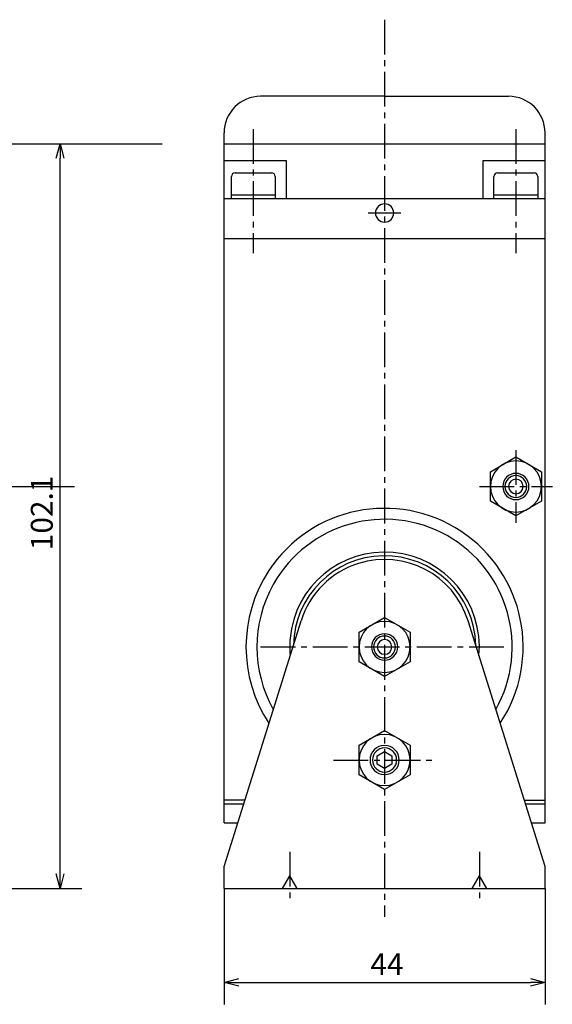
# Model space of a CAD drawing. Units: millimetres. Extents: x 42 to 256, y -5 to 215.
# Drawn here: x 183 to 256, y 76 to 211 of the extents above; entities that cross this region are included whole.
import ezdxf

# ---------------------------------------------------------------- set-up
doc = ezdxf.new("R2010")
doc.units = ezdxf.units.MM
doc.header["$MEASUREMENT"] = 0
for name, pattern in [('AI-Linetype-1', [7.14375, 4.7625, -0.79375, 0.79375, -0.79375]), ('AI-Linetype-14', [7.14375, 4.7625, -0.79375, 0.79375, -0.79375]), ('AI-Linetype-15', [7.14375, 4.7625, -0.79375, 0.79375, -0.79375]), ('AI-Linetype-2', [7.14375, 4.7625, -0.79375, 0.79375, -0.79375]), ('AI-Linetype-22', [7.14375, 4.7625, -0.79375, 0.79375, -0.79375]), ('AI-Linetype-23', [7.14375, 4.7625, -0.79375, 0.79375, -0.79375]), ('AI-Linetype-24', [7.14375, 4.7625, -0.79375, 0.79375, -0.79375]), ('AI-Linetype-3', [7.14375, 4.7625, -0.79375, 0.79375, -0.79375]), ('AI-Linetype-4', [7.14375, 4.7625, -0.79375, 0.79375, -0.79375]), ('AI-Linetype-5', [7.14375, 4.7625, -0.79375, 0.79375, -0.79375])]:
    doc.linetypes.add(name, pattern=pattern)
for name, color, linetype, true_color in [('CENTER', 7, 'Continuous', 0xffffff), ('DIMENSION', 7, 'Continuous', 0xffffff), ('LINE', 7, 'Continuous', 0xffffff)]:
    doc.layers.add(name, color=color, linetype=linetype, true_color=true_color)

# ---------------------------------------------------------------- blocks, each defined once
blk = doc.blocks.new('block 443')
at = {"color": 3, "lineweight": 25, "true_color": 0x00ff00}
blk.add_lwpolyline([(255.45, 79.3), (253.45, 79.3)], dxfattribs=at)
blk = doc.blocks.new('block 442')
at = {"color": 3, "lineweight": 25, "true_color": 0x00ff00}
blk.add_lwpolyline([(255.45, 79.3), (253.45, 78.77)], dxfattribs=at)
blk = doc.blocks.new('block 441')
at = {"color": 3, "lineweight": 25, "true_color": 0x00ff00}
blk.add_lwpolyline([(253.45, 79.84), (255.45, 79.3)], dxfattribs=at)
blk = doc.blocks.new('block 440')
at = {"color": 3, "lineweight": 25, "true_color": 0x00ff00}
blk.add_lwpolyline([(211.45, 79.3), (213.45, 79.3)], dxfattribs=at)
blk = doc.blocks.new('block 439')
at = {"color": 3, "lineweight": 25, "true_color": 0x00ff00}
blk.add_lwpolyline([(211.45, 79.3), (213.45, 79.84)], dxfattribs=at)
blk = doc.blocks.new('block 438')
at = {"color": 3, "lineweight": 25, "true_color": 0x00ff00}
blk.add_lwpolyline([(213.45, 78.77), (211.45, 79.3)], dxfattribs=at)
blk = doc.blocks.new('block 437')
at = {"color": 3, "lineweight": 25, "true_color": 0x00ff00}
blk.add_lwpolyline([(188.95, 194.3), (188.95, 192.3)], dxfattribs=at)
blk = doc.blocks.new('block 436')
at = {"color": 3, "lineweight": 25, "true_color": 0x00ff00}
blk.add_lwpolyline([(188.95, 194.3), (189.48, 192.3)], dxfattribs=at)
blk = doc.blocks.new('block 435')
at = {"color": 3, "lineweight": 25, "true_color": 0x00ff00}
blk.add_lwpolyline([(188.41, 192.3), (188.95, 194.3)], dxfattribs=at)
blk = doc.blocks.new('block 434')
at = {"color": 3, "lineweight": 25, "true_color": 0x00ff00}
blk.add_lwpolyline([(188.95, 92.2), (188.95, 94.2)], dxfattribs=at)
blk = doc.blocks.new('block 433')
at = {"color": 3, "lineweight": 25, "true_color": 0x00ff00}
blk.add_lwpolyline([(188.95, 92.2), (188.41, 94.2)], dxfattribs=at)
blk = doc.blocks.new('block 432')
at = {"color": 3, "lineweight": 25, "true_color": 0x00ff00}
blk.add_lwpolyline([(189.48, 94.2), (188.95, 92.2)], dxfattribs=at)
blk = doc.blocks.new('block 379')
at = {"layer": 'DIMENSION', "color": 3, "true_color": 0x00ff00, "insert": (231.5, 80.3), "char_height": 3, "width": 7.115, "attachment_point": 7, "line_spacing_factor": 0.963855}
blk.add_mtext('\\fKozuka Gothic Pr6N R;44', dxfattribs=at)
blk = doc.blocks.new('block 378')
at = {"layer": 'DIMENSION', "color": 3, "lineweight": 25, "true_color": 0x00ff00}
blk.add_lwpolyline([(213.45, 79.3), (253.45, 79.3)], dxfattribs=at)
blk = doc.blocks.new('block 377')
at = {"layer": 'DIMENSION', "color": 3, "lineweight": 25, "true_color": 0x00ff00}
blk.add_lwpolyline([(255.45, 92.2), (255.45, 76.3)], dxfattribs=at)
blk = doc.blocks.new('block 376')
at = {"layer": 'DIMENSION', "color": 3, "lineweight": 25, "true_color": 0x00ff00}
blk.add_lwpolyline([(211.45, 92.2), (211.45, 76.3)], dxfattribs=at)
blk = doc.blocks.new('block 375')
at = {"layer": 'DIMENSION', "color": 3, "true_color": 0x00ff00, "insert": (187.95, 138.57), "char_height": 3, "width": 11.1239, "attachment_point": 7, "rotation": 90, "line_spacing_factor": 0.963855}
blk.add_mtext('\\fKozuka Gothic Pr6N R;102.1', dxfattribs=at)
blk = doc.blocks.new('block 374')
at = {"layer": 'DIMENSION', "color": 3, "lineweight": 25, "true_color": 0x00ff00}
blk.add_lwpolyline([(188.95, 94.2), (188.95, 192.3)], dxfattribs=at)
blk = doc.blocks.new('block 373')
at = {"layer": 'DIMENSION', "color": 3, "lineweight": 25, "true_color": 0x00ff00}
blk.add_lwpolyline([(121.96, 194.3), (202.95, 194.3)], dxfattribs=at)
blk = doc.blocks.new('block 372')
at = {"layer": 'DIMENSION', "color": 3, "lineweight": 25, "true_color": 0x00ff00}
blk.add_lwpolyline([(155.95, 92.2), (191.95, 92.2)], dxfattribs=at)
blk = doc.blocks.new('block 369')
at = {"layer": 'DIMENSION', "color": 3, "lineweight": 25, "true_color": 0x00ff00}
blk.add_lwpolyline([(144.2, 147.3), (190.95, 147.3)], dxfattribs=at)
blk = doc.blocks.new('block 332')
at = {"layer": 'CENTER', "color": 4, "linetype": 'AI-Linetype-24', "lineweight": 25, "true_color": 0x00ffff}
blk.add_lwpolyline([(233.45, 211.3), (233.45, 88.3)], dxfattribs=at)
blk = doc.blocks.new('block 331')
at = {"layer": 'CENTER', "color": 4, "linetype": 'AI-Linetype-23', "lineweight": 25, "true_color": 0x00ffff}
blk.add_lwpolyline([(216.45, 125.3), (250.45, 125.3)], dxfattribs=at)
blk = doc.blocks.new('block 330')
at = {"layer": 'CENTER', "color": 4, "linetype": 'AI-Linetype-22', "lineweight": 25, "true_color": 0x00ffff}
blk.add_lwpolyline([(231.2, 184.8), (235.7, 184.8)], dxfattribs=at)
blk = doc.blocks.new('block 323')
at = {"layer": 'CENTER', "color": 4, "linetype": 'AI-Linetype-15', "lineweight": 25, "true_color": 0x00ffff}
blk.add_lwpolyline([(251.45, 196.3), (251.45, 179.3)], dxfattribs=at)
blk = doc.blocks.new('block 322')
at = {"layer": 'CENTER', "color": 4, "linetype": 'AI-Linetype-14', "lineweight": 25, "true_color": 0x00ffff}
blk.add_lwpolyline([(215.45, 196.3), (215.45, 179.3)], dxfattribs=at)
blk = doc.blocks.new('block 313')
at = {"layer": 'CENTER', "color": 4, "linetype": 'AI-Linetype-5', "lineweight": 25, "true_color": 0x00ffff}
blk.add_lwpolyline([(246.45, 147.3), (256.45, 147.3)], dxfattribs=at)
blk = doc.blocks.new('block 312')
at = {"layer": 'CENTER', "color": 4, "linetype": 'AI-Linetype-4', "lineweight": 25, "true_color": 0x00ffff}
blk.add_lwpolyline([(251.45, 152.3), (251.45, 142.3)], dxfattribs=at)
blk = doc.blocks.new('block 311')
at = {"layer": 'CENTER', "color": 4, "linetype": 'AI-Linetype-3', "lineweight": 25, "true_color": 0x00ffff}
blk.add_lwpolyline([(226.45, 109.8), (240.45, 109.8)], dxfattribs=at)
blk = doc.blocks.new('block 310')
at = {"layer": 'CENTER', "color": 4, "linetype": 'AI-Linetype-2', "lineweight": 25, "true_color": 0x00ffff}
blk.add_lwpolyline([(220.45, 97.2), (220.45, 90.2)], dxfattribs=at)
blk = doc.blocks.new('block 309')
at = {"layer": 'CENTER', "color": 4, "linetype": 'AI-Linetype-1', "lineweight": 25, "true_color": 0x00ffff}
blk.add_lwpolyline([(246.45, 97.2), (246.45, 90.2)], dxfattribs=at)
blk = doc.blocks.new('block 146')
at = {"layer": 'LINE', "color": 4, "lineweight": 25, "true_color": 0x00ffff}
blk.add_open_spline([(231.45, 109.8), (231.45, 110.91), (232.34, 111.8), (233.45, 111.8), (234.55, 111.8), (235.45, 110.91), (235.45, 109.8), (235.45, 108.7), (234.55, 107.8), (233.45, 107.8), (232.34, 107.8), (231.45, 108.7), (231.45, 109.8)], degree=3, knots=[0, 0, 0, 0, 1.25, 1.25, 1.25, 2.5, 2.5, 2.5, 3.75, 3.75, 3.75, 5, 5, 5, 5], dxfattribs=at)
blk = doc.blocks.new('block 136')
at = {"layer": 'LINE', "color": 2, "lineweight": 25, "true_color": 0xffff00}
blk.add_lwpolyline([(219.45, 92.2), (220.45, 93.94)], dxfattribs=at)
blk = doc.blocks.new('block 135')
at = {"layer": 'LINE', "color": 2, "lineweight": 25, "true_color": 0xffff00}
blk.add_lwpolyline([(221.45, 92.2), (220.45, 93.94)], dxfattribs=at)
blk = doc.blocks.new('block 134')
at = {"layer": 'LINE', "color": 2, "lineweight": 25, "true_color": 0xffff00}
blk.add_lwpolyline([(245.45, 92.2), (246.45, 93.94)], dxfattribs=at)
blk = doc.blocks.new('block 133')
at = {"layer": 'LINE', "color": 2, "lineweight": 25, "true_color": 0xffff00}
blk.add_lwpolyline([(247.45, 92.2), (246.45, 93.94)], dxfattribs=at)
blk = doc.blocks.new('block 132')
at = {"layer": 'LINE', "color": 2, "lineweight": 25, "true_color": 0xffff00}
blk.add_lwpolyline([(255.45, 101.2), (255.45, 195.8)], dxfattribs=at)
blk = doc.blocks.new('block 131')
at = {"layer": 'LINE', "color": 2, "lineweight": 25, "true_color": 0xffff00}
blk.add_lwpolyline([(211.45, 101.2), (211.45, 195.8)], dxfattribs=at)
blk = doc.blocks.new('block 130')
at = {"layer": 'LINE', "color": 2, "lineweight": 25, "true_color": 0xffff00}
blk.add_lwpolyline([(252.6, 104.3), (255.45, 104.3)], dxfattribs=at)
blk = doc.blocks.new('block 129')
at = {"layer": 'LINE', "color": 2, "lineweight": 25, "true_color": 0xffff00}
blk.add_lwpolyline([(214.3, 104.3), (211.45, 104.3)], dxfattribs=at)
blk = doc.blocks.new('block 128')
at = {"layer": 'LINE', "color": 2, "lineweight": 25, "true_color": 0xffff00}
blk.add_lwpolyline([(211.45, 181.3), (255.45, 181.3)], dxfattribs=at)
blk = doc.blocks.new('block 127')
at = {"layer": 'LINE', "color": 2, "lineweight": 25, "true_color": 0xffff00}
blk.add_open_spline([(249.3, 114.83), (255.08, 123.59), (252.67, 135.37), (243.92, 141.16), (235.16, 146.94), (223.38, 144.53), (217.59, 135.78), (213.4, 129.42), (213.4, 121.18), (217.59, 114.83)], degree=3, knots=[0, 0, 0, 0, 1, 1, 1, 2, 2, 2, 3, 3, 3, 3], dxfattribs=at)
blk = doc.blocks.new('block 126')
at = {"layer": 'LINE', "color": 2, "lineweight": 25, "true_color": 0xffff00}
blk.add_open_spline([(248.7, 116.73), (253.44, 125.16), (250.44, 135.83), (242.02, 140.56), (233.59, 145.3), (222.92, 142.3), (218.19, 133.87), (215.2, 128.55), (215.2, 122.06), (218.19, 116.73)], degree=3, knots=[0, 0, 0, 0, 1, 1, 1, 2, 2, 2, 3, 3, 3, 3], dxfattribs=at)
blk = doc.blocks.new('block 125')
at = {"layer": 'LINE', "color": 2, "lineweight": 25, "true_color": 0xffff00}
blk.add_open_spline([(245.94, 125.55), (245.81, 132.45), (240.1, 137.94), (233.2, 137.8), (226.49, 137.67), (221.08, 132.26), (220.95, 125.55)], degree=3, knots=[0, 0, 0, 0, 1, 1, 1, 2, 2, 2, 2], dxfattribs=at)
blk = doc.blocks.new('block 124')
at = {"layer": 'LINE', "color": 2, "lineweight": 25, "true_color": 0xffff00}
blk.add_open_spline([(246.39, 124.12), (247.05, 131.27), (241.78, 137.6), (234.63, 138.25), (227.48, 138.9), (221.15, 133.64), (220.5, 126.49), (220.43, 125.7), (220.43, 124.91), (220.5, 124.12)], degree=3, knots=[0, 0, 0, 0, 1, 1, 1, 2, 2, 2, 3, 3, 3, 3], dxfattribs=at)
blk = doc.blocks.new('block 123')
at = {"layer": 'LINE', "color": 2, "lineweight": 25, "true_color": 0xffff00}
blk.add_lwpolyline([(233.45, 200.8), (216.45, 200.8)], dxfattribs=at)
blk = doc.blocks.new('block 122')
at = {"layer": 'LINE', "color": 2, "lineweight": 25, "true_color": 0xffff00}
blk.add_lwpolyline([(233.45, 200.8), (250.45, 200.8)], dxfattribs=at)
blk = doc.blocks.new('block 114')
at = {"layer": 'LINE', "color": 2, "lineweight": 25, "true_color": 0xffff00}
blk.add_open_spline([(229.95, 125.3), (229.95, 127.24), (231.51, 128.8), (233.45, 128.8), (235.38, 128.8), (236.95, 127.24), (236.95, 125.3), (236.95, 123.37), (235.38, 121.8), (233.45, 121.8), (231.51, 121.8), (229.95, 123.37), (229.95, 125.3)], degree=3, knots=[0, 0, 0, 0, 1.25, 1.25, 1.25, 2.5, 2.5, 2.5, 3.75, 3.75, 3.75, 5, 5, 5, 5], dxfattribs=at)
blk = doc.blocks.new('block 113')
at = {"layer": 'LINE', "color": 2, "lineweight": 25, "true_color": 0xffff00}
blk.add_open_spline([(232.45, 125.3), (232.45, 125.86), (232.89, 126.3), (233.45, 126.3), (234, 126.3), (234.45, 125.86), (234.45, 125.3), (234.45, 124.75), (234, 124.3), (233.45, 124.3), (232.89, 124.3), (232.45, 124.75), (232.45, 125.3)], degree=3, knots=[0, 0, 0, 0, 1.25, 1.25, 1.25, 2.5, 2.5, 2.5, 3.75, 3.75, 3.75, 5, 5, 5, 5], dxfattribs=at)
blk = doc.blocks.new('block 112')
at = {"layer": 'LINE', "color": 2, "lineweight": 25, "true_color": 0xffff00}
blk.add_open_spline([(231.95, 125.3), (231.95, 126.13), (232.62, 126.8), (233.45, 126.8), (234.27, 126.8), (234.95, 126.13), (234.95, 125.3), (234.95, 124.48), (234.27, 123.8), (233.45, 123.8), (232.62, 123.8), (231.95, 124.48), (231.95, 125.3)], degree=3, knots=[0, 0, 0, 0, 1.25, 1.25, 1.25, 2.5, 2.5, 2.5, 3.75, 3.75, 3.75, 5, 5, 5, 5], dxfattribs=at)
blk = doc.blocks.new('block 111')
at = {"layer": 'LINE', "color": 2, "lineweight": 25, "true_color": 0xffff00}
blk.add_open_spline([(231.65, 125.3), (231.65, 126.3), (232.45, 127.1), (233.45, 127.1), (234.44, 127.1), (235.25, 126.3), (235.25, 125.3), (235.25, 124.31), (234.44, 123.5), (233.45, 123.5), (232.45, 123.5), (231.65, 124.31), (231.65, 125.3)], degree=3, knots=[0, 0, 0, 0, 1.25, 1.25, 1.25, 2.5, 2.5, 2.5, 3.75, 3.75, 3.75, 5, 5, 5, 5], dxfattribs=at)
blk = doc.blocks.new('block 110')
at = {"layer": 'LINE', "color": 2, "lineweight": 25, "true_color": 0xffff00}
blk.add_lwpolyline([(229.95, 127.32), (233.45, 129.35)], dxfattribs=at)
blk = doc.blocks.new('block 109')
at = {"layer": 'LINE', "color": 2, "lineweight": 25, "true_color": 0xffff00}
blk.add_lwpolyline([(229.95, 123.28), (229.95, 127.32)], dxfattribs=at)
blk = doc.blocks.new('block 108')
at = {"layer": 'LINE', "color": 2, "lineweight": 25, "true_color": 0xffff00}
blk.add_lwpolyline([(233.45, 121.26), (229.95, 123.28)], dxfattribs=at)
blk = doc.blocks.new('block 107')
at = {"layer": 'LINE', "color": 2, "lineweight": 25, "true_color": 0xffff00}
blk.add_lwpolyline([(236.95, 123.28), (233.45, 121.26)], dxfattribs=at)
blk = doc.blocks.new('block 106')
at = {"layer": 'LINE', "color": 2, "lineweight": 25, "true_color": 0xffff00}
blk.add_lwpolyline([(236.95, 127.32), (236.95, 123.28)], dxfattribs=at)
blk = doc.blocks.new('block 105')
at = {"layer": 'LINE', "color": 2, "lineweight": 25, "true_color": 0xffff00}
blk.add_lwpolyline([(233.45, 129.35), (236.95, 127.32)], dxfattribs=at)
blk = doc.blocks.new('block 102')
at = {"layer": 'LINE', "color": 2, "lineweight": 25, "true_color": 0xffff00}
blk.add_open_spline([(254.45, 189.8), (254.45, 190.08), (254.22, 190.3), (253.95, 190.3)], degree=3, dxfattribs=at)
blk = doc.blocks.new('block 101')
at = {"layer": 'LINE', "color": 2, "lineweight": 25, "true_color": 0xffff00}
blk.add_open_spline([(248.95, 190.3), (248.67, 190.3), (248.45, 190.08), (248.45, 189.8)], degree=3, dxfattribs=at)
blk = doc.blocks.new('block 100')
at = {"layer": 'LINE', "color": 2, "lineweight": 25, "true_color": 0xffff00}
blk.add_lwpolyline([(254.45, 189.8), (254.45, 186.8)], dxfattribs=at)
blk = doc.blocks.new('block 99')
at = {"layer": 'LINE', "color": 2, "lineweight": 25, "true_color": 0xffff00}
blk.add_lwpolyline([(248.45, 186.8), (248.45, 189.8)], dxfattribs=at)
blk = doc.blocks.new('block 98')
at = {"layer": 'LINE', "color": 2, "lineweight": 25, "true_color": 0xffff00}
blk.add_lwpolyline([(248.45, 187.3), (254.45, 187.3)], dxfattribs=at)
blk = doc.blocks.new('block 97')
at = {"layer": 'LINE', "color": 2, "lineweight": 25, "true_color": 0xffff00}
blk.add_lwpolyline([(248.95, 190.3), (253.95, 190.3)], dxfattribs=at)
blk = doc.blocks.new('block 96')
at = {"layer": 'LINE', "color": 2, "lineweight": 25, "true_color": 0xffff00}
blk.add_open_spline([(218.45, 189.8), (218.45, 190.08), (218.22, 190.3), (217.95, 190.3)], degree=3, dxfattribs=at)
blk = doc.blocks.new('block 95')
at = {"layer": 'LINE', "color": 2, "lineweight": 25, "true_color": 0xffff00}
blk.add_open_spline([(212.95, 190.3), (212.67, 190.3), (212.45, 190.08), (212.45, 189.8)], degree=3, dxfattribs=at)
blk = doc.blocks.new('block 94')
at = {"layer": 'LINE', "color": 2, "lineweight": 25, "true_color": 0xffff00}
blk.add_lwpolyline([(218.45, 189.8), (218.45, 186.8)], dxfattribs=at)
blk = doc.blocks.new('block 93')
at = {"layer": 'LINE', "color": 2, "lineweight": 25, "true_color": 0xffff00}
blk.add_lwpolyline([(212.45, 186.8), (212.45, 189.8)], dxfattribs=at)
blk = doc.blocks.new('block 92')
at = {"layer": 'LINE', "color": 2, "lineweight": 25, "true_color": 0xffff00}
blk.add_lwpolyline([(212.45, 187.3), (218.45, 187.3)], dxfattribs=at)
blk = doc.blocks.new('block 91')
at = {"layer": 'LINE', "color": 2, "lineweight": 25, "true_color": 0xffff00}
blk.add_lwpolyline([(212.95, 190.3), (217.95, 190.3)], dxfattribs=at)
blk = doc.blocks.new('block 90')
at = {"layer": 'LINE', "color": 2, "lineweight": 25, "true_color": 0xffff00}
blk.add_lwpolyline([(246.95, 192), (255.45, 192)], dxfattribs=at)
blk = doc.blocks.new('block 89')
at = {"layer": 'LINE', "color": 2, "lineweight": 25, "true_color": 0xffff00}
blk.add_lwpolyline([(246.95, 186.8), (246.95, 192)], dxfattribs=at)
blk = doc.blocks.new('block 88')
at = {"layer": 'LINE', "color": 2, "lineweight": 25, "true_color": 0xffff00}
blk.add_lwpolyline([(219.95, 192), (219.95, 186.8)], dxfattribs=at)
blk = doc.blocks.new('block 87')
at = {"layer": 'LINE', "color": 2, "lineweight": 25, "true_color": 0xffff00}
blk.add_lwpolyline([(211.45, 192), (219.95, 192)], dxfattribs=at)
blk = doc.blocks.new('block 86')
at = {"layer": 'LINE', "color": 2, "lineweight": 25, "true_color": 0xffff00}
blk.add_open_spline([(232.2, 184.8), (232.2, 185.49), (232.76, 186.05), (233.45, 186.05), (234.14, 186.05), (234.7, 185.49), (234.7, 184.8), (234.7, 184.11), (234.14, 183.55), (233.45, 183.55), (232.76, 183.55), (232.2, 184.11), (232.2, 184.8)], degree=3, knots=[0, 0, 0, 0, 1.25, 1.25, 1.25, 2.5, 2.5, 2.5, 3.75, 3.75, 3.75, 5, 5, 5, 5], dxfattribs=at)
blk = doc.blocks.new('block 85')
at = {"layer": 'LINE', "color": 2, "lineweight": 25, "true_color": 0xffff00}
blk.add_open_spline([(255.45, 195.8), (255.45, 198.57), (253.21, 200.8), (250.45, 200.8)], degree=3, dxfattribs=at)
blk = doc.blocks.new('block 84')
at = {"layer": 'LINE', "color": 2, "lineweight": 25, "true_color": 0xffff00}
blk.add_open_spline([(216.45, 200.8), (213.68, 200.8), (211.45, 198.57), (211.45, 195.8)], degree=3, dxfattribs=at)
blk = doc.blocks.new('block 83')
at = {"layer": 'LINE', "color": 2, "lineweight": 25, "true_color": 0xffff00}
blk.add_lwpolyline([(211.45, 186.8), (255.45, 186.8)], dxfattribs=at)
blk = doc.blocks.new('block 82')
at = {"layer": 'LINE', "color": 2, "lineweight": 25, "true_color": 0xffff00}
blk.add_lwpolyline([(211.45, 194.3), (255.45, 194.3)], dxfattribs=at)
blk = doc.blocks.new('block 81')
at = {"layer": 'LINE', "color": 2, "lineweight": 25, "true_color": 0xffff00}
blk.add_lwpolyline([(253.57, 101.2), (255.45, 101.2)], dxfattribs=at)
blk = doc.blocks.new('block 80')
at = {"layer": 'LINE', "color": 2, "lineweight": 25, "true_color": 0xffff00}
blk.add_lwpolyline([(252.75, 103.8), (255.45, 103.8)], dxfattribs=at)
blk = doc.blocks.new('block 79')
at = {"layer": 'LINE', "color": 2, "lineweight": 25, "true_color": 0xffff00}
blk.add_lwpolyline([(211.45, 101.2), (213.32, 101.2)], dxfattribs=at)
blk = doc.blocks.new('block 78')
at = {"layer": 'LINE', "color": 2, "lineweight": 25, "true_color": 0xffff00}
blk.add_lwpolyline([(211.45, 103.8), (214.14, 103.8)], dxfattribs=at)
blk = doc.blocks.new('block 58')
at = {"layer": 'LINE', "color": 2, "lineweight": 25, "true_color": 0xffff00}
blk.add_open_spline([(244.9, 128.89), (242.92, 135.21), (236.18, 138.74), (229.86, 136.76), (226.11, 135.58), (223.17, 132.64), (221.99, 128.89)], degree=3, knots=[0, 0, 0, 0, 1, 1, 1, 2, 2, 2, 2], dxfattribs=at)
blk = doc.blocks.new('block 57')
at = {"layer": 'LINE', "color": 2, "lineweight": 25, "true_color": 0xffff00}
blk.add_lwpolyline([(255.45, 95.2), (244.9, 128.89)], dxfattribs=at)
blk = doc.blocks.new('block 56')
at = {"layer": 'LINE', "color": 2, "lineweight": 25, "true_color": 0xffff00}
blk.add_lwpolyline([(211.45, 95.2), (221.99, 128.89)], dxfattribs=at)
blk = doc.blocks.new('block 55')
at = {"layer": 'LINE', "color": 2, "lineweight": 25, "true_color": 0xffff00}
blk.add_lwpolyline([(255.45, 92.2), (255.45, 95.2)], dxfattribs=at)
blk = doc.blocks.new('block 54')
at = {"layer": 'LINE', "color": 2, "lineweight": 25, "true_color": 0xffff00}
blk.add_lwpolyline([(211.45, 92.2), (211.45, 95.2)], dxfattribs=at)
blk = doc.blocks.new('block 53')
at = {"layer": 'LINE', "color": 2, "lineweight": 25, "true_color": 0xffff00}
blk.add_lwpolyline([(211.45, 92.2), (255.45, 92.2)], dxfattribs=at)
blk = doc.blocks.new('block 25')
at = {"layer": 'LINE', "color": 2, "lineweight": 25, "true_color": 0xffff00}
blk.add_open_spline([(247.95, 147.3), (247.95, 149.24), (249.51, 150.8), (251.45, 150.8), (253.38, 150.8), (254.95, 149.24), (254.95, 147.3), (254.95, 145.37), (253.38, 143.8), (251.45, 143.8), (249.51, 143.8), (247.95, 145.37), (247.95, 147.3)], degree=3, knots=[0, 0, 0, 0, 1.25, 1.25, 1.25, 2.5, 2.5, 2.5, 3.75, 3.75, 3.75, 5, 5, 5, 5], dxfattribs=at)
blk = doc.blocks.new('block 24')
at = {"layer": 'LINE', "color": 2, "lineweight": 25, "true_color": 0xffff00}
blk.add_open_spline([(250.45, 147.3), (250.45, 147.86), (250.89, 148.3), (251.45, 148.3), (252, 148.3), (252.45, 147.86), (252.45, 147.3), (252.45, 146.75), (252, 146.3), (251.45, 146.3), (250.89, 146.3), (250.45, 146.75), (250.45, 147.3)], degree=3, knots=[0, 0, 0, 0, 1.25, 1.25, 1.25, 2.5, 2.5, 2.5, 3.75, 3.75, 3.75, 5, 5, 5, 5], dxfattribs=at)
blk = doc.blocks.new('block 23')
at = {"layer": 'LINE', "color": 2, "lineweight": 25, "true_color": 0xffff00}
blk.add_open_spline([(249.95, 147.3), (249.95, 148.13), (250.62, 148.8), (251.45, 148.8), (252.27, 148.8), (252.95, 148.13), (252.95, 147.3), (252.95, 146.48), (252.27, 145.8), (251.45, 145.8), (250.62, 145.8), (249.95, 146.48), (249.95, 147.3)], degree=3, knots=[0, 0, 0, 0, 1.25, 1.25, 1.25, 2.5, 2.5, 2.5, 3.75, 3.75, 3.75, 5, 5, 5, 5], dxfattribs=at)
blk = doc.blocks.new('block 22')
at = {"layer": 'LINE', "color": 2, "lineweight": 25, "true_color": 0xffff00}
blk.add_open_spline([(249.65, 147.3), (249.65, 148.3), (250.45, 149.1), (251.45, 149.1), (252.44, 149.1), (253.25, 148.3), (253.25, 147.3), (253.25, 146.31), (252.44, 145.5), (251.45, 145.5), (250.45, 145.5), (249.65, 146.31), (249.65, 147.3)], degree=3, knots=[0, 0, 0, 0, 1.25, 1.25, 1.25, 2.5, 2.5, 2.5, 3.75, 3.75, 3.75, 5, 5, 5, 5], dxfattribs=at)
blk = doc.blocks.new('block 21')
at = {"layer": 'LINE', "color": 2, "lineweight": 25, "true_color": 0xffff00}
blk.add_lwpolyline([(247.95, 149.32), (251.45, 151.35)], dxfattribs=at)
blk = doc.blocks.new('block 20')
at = {"layer": 'LINE', "color": 2, "lineweight": 25, "true_color": 0xffff00}
blk.add_lwpolyline([(247.95, 145.28), (247.95, 149.32)], dxfattribs=at)
blk = doc.blocks.new('block 19')
at = {"layer": 'LINE', "color": 2, "lineweight": 25, "true_color": 0xffff00}
blk.add_lwpolyline([(251.45, 143.26), (247.95, 145.28)], dxfattribs=at)
blk = doc.blocks.new('block 18')
at = {"layer": 'LINE', "color": 2, "lineweight": 25, "true_color": 0xffff00}
blk.add_lwpolyline([(254.95, 145.28), (251.45, 143.26)], dxfattribs=at)
blk = doc.blocks.new('block 17')
at = {"layer": 'LINE', "color": 2, "lineweight": 25, "true_color": 0xffff00}
blk.add_lwpolyline([(254.95, 149.32), (254.95, 145.28)], dxfattribs=at)
blk = doc.blocks.new('block 16')
at = {"layer": 'LINE', "color": 2, "lineweight": 25, "true_color": 0xffff00}
blk.add_lwpolyline([(251.45, 151.35), (254.95, 149.32)], dxfattribs=at)
blk = doc.blocks.new('block 15')
at = {"layer": 'LINE', "color": 2, "lineweight": 25, "true_color": 0xffff00}
blk.add_lwpolyline([(232.45, 110.38), (233.45, 110.96)], dxfattribs=at)
blk = doc.blocks.new('block 14')
at = {"layer": 'LINE', "color": 2, "lineweight": 25, "true_color": 0xffff00}
blk.add_lwpolyline([(232.45, 109.23), (232.45, 110.38)], dxfattribs=at)
blk = doc.blocks.new('block 13')
at = {"layer": 'LINE', "color": 2, "lineweight": 25, "true_color": 0xffff00}
blk.add_lwpolyline([(233.45, 108.65), (232.45, 109.23)], dxfattribs=at)
blk = doc.blocks.new('block 12')
at = {"layer": 'LINE', "color": 2, "lineweight": 25, "true_color": 0xffff00}
blk.add_lwpolyline([(234.45, 109.23), (233.45, 108.65)], dxfattribs=at)
blk = doc.blocks.new('block 11')
at = {"layer": 'LINE', "color": 2, "lineweight": 25, "true_color": 0xffff00}
blk.add_lwpolyline([(234.45, 110.38), (234.45, 109.23)], dxfattribs=at)
blk = doc.blocks.new('block 10')
at = {"layer": 'LINE', "color": 2, "lineweight": 25, "true_color": 0xffff00}
blk.add_lwpolyline([(233.45, 110.96), (234.45, 110.38)], dxfattribs=at)
blk = doc.blocks.new('block 9')
at = {"layer": 'LINE', "color": 2, "lineweight": 25, "true_color": 0xffff00}
blk.add_open_spline([(231.8, 109.8), (231.8, 110.72), (232.53, 111.45), (233.45, 111.45), (234.36, 111.45), (235.1, 110.72), (235.1, 109.8), (235.1, 108.89), (234.36, 108.15), (233.45, 108.15), (232.53, 108.15), (231.8, 108.89), (231.8, 109.8)], degree=3, knots=[0, 0, 0, 0, 1.25, 1.25, 1.25, 2.5, 2.5, 2.5, 3.75, 3.75, 3.75, 5, 5, 5, 5], dxfattribs=at)
blk = doc.blocks.new('block 8')
at = {"layer": 'LINE', "color": 2, "lineweight": 25, "true_color": 0xffff00}
blk.add_open_spline([(229.95, 109.8), (229.95, 111.74), (231.51, 113.3), (233.45, 113.3), (235.38, 113.3), (236.95, 111.74), (236.95, 109.8), (236.95, 107.87), (235.38, 106.3), (233.45, 106.3), (231.51, 106.3), (229.95, 107.87), (229.95, 109.8)], degree=3, knots=[0, 0, 0, 0, 1.25, 1.25, 1.25, 2.5, 2.5, 2.5, 3.75, 3.75, 3.75, 5, 5, 5, 5], dxfattribs=at)
blk = doc.blocks.new('block 7')
at = {"layer": 'LINE', "color": 2, "lineweight": 25, "true_color": 0xffff00}
blk.add_lwpolyline([(229.95, 111.82), (233.45, 113.85)], dxfattribs=at)
blk = doc.blocks.new('block 6')
at = {"layer": 'LINE', "color": 2, "lineweight": 25, "true_color": 0xffff00}
blk.add_lwpolyline([(229.95, 107.78), (229.95, 111.82)], dxfattribs=at)
blk = doc.blocks.new('block 5')
at = {"layer": 'LINE', "color": 2, "lineweight": 25, "true_color": 0xffff00}
blk.add_lwpolyline([(233.45, 105.76), (229.95, 107.78)], dxfattribs=at)
blk = doc.blocks.new('block 4')
at = {"layer": 'LINE', "color": 2, "lineweight": 25, "true_color": 0xffff00}
blk.add_lwpolyline([(236.95, 107.78), (233.45, 105.76)], dxfattribs=at)
blk = doc.blocks.new('block 3')
at = {"layer": 'LINE', "color": 2, "lineweight": 25, "true_color": 0xffff00}
blk.add_lwpolyline([(236.95, 111.82), (236.95, 107.78)], dxfattribs=at)
blk = doc.blocks.new('block 2')
at = {"layer": 'LINE', "color": 2, "lineweight": 25, "true_color": 0xffff00}
blk.add_lwpolyline([(233.45, 113.85), (236.95, 111.82)], dxfattribs=at)

msp = doc.modelspace()

# ---------------------------------------------------------------- block references
for name in ['block 435', 'block 437', 'block 436', 'block 433', 'block 434', 'block 432', 'block 439', 'block 441', 'block 440', 'block 438', 'block 443', 'block 442']:
    msp.add_blockref(name, (0, 0))
at = {"layer": 'CENTER'}
for name in ['block 332', 'block 322', 'block 323', 'block 330', 'block 312', 'block 313', 'block 331', 'block 311', 'block 310', 'block 309']:
    msp.add_blockref(name, (0, 0), dxfattribs=at)
at = {"layer": 'DIMENSION'}
for name in ['block 373', 'block 374', 'block 375', 'block 369', 'block 372', 'block 376', 'block 377', 'block 379', 'block 378']:
    msp.add_blockref(name, (0, 0), dxfattribs=at)
at = {"layer": 'LINE'}
for name in ['block 84', 'block 123', 'block 122', 'block 85', 'block 131', 'block 132', 'block 82', 'block 87', 'block 88', 'block 90', 'block 89', 'block 95', 'block 93', 'block 91', 'block 96', 'block 94', 'block 101', 'block 99', 'block 97', 'block 102', 'block 100', 'block 83', 'block 92', 'block 98', 'block 86', 'block 128', 'block 21', 'block 16', 'block 25', 'block 20', 'block 22', 'block 23', 'block 17', 'block 24', 'block 127', 'block 126', 'block 19', 'block 18', 'block 124', 'block 125', 'block 58', 'block 56', 'block 110', 'block 114', 'block 105', 'block 57', 'block 109', 'block 111', 'block 106', 'block 112', 'block 113', 'block 108', 'block 107', 'block 7', 'block 2', 'block 8', 'block 6', 'block 146', 'block 9', 'block 15', 'block 10', 'block 3', 'block 14', 'block 11', 'block 13', 'block 12', 'block 5', 'block 4', 'block 129', 'block 130', 'block 78', 'block 80', 'block 79', 'block 81', 'block 54', 'block 55', 'block 136', 'block 135', 'block 134', 'block 133', 'block 53']:
    msp.add_blockref(name, (0, 0), dxfattribs=at)

doc.saveas('drawing.dxf')
